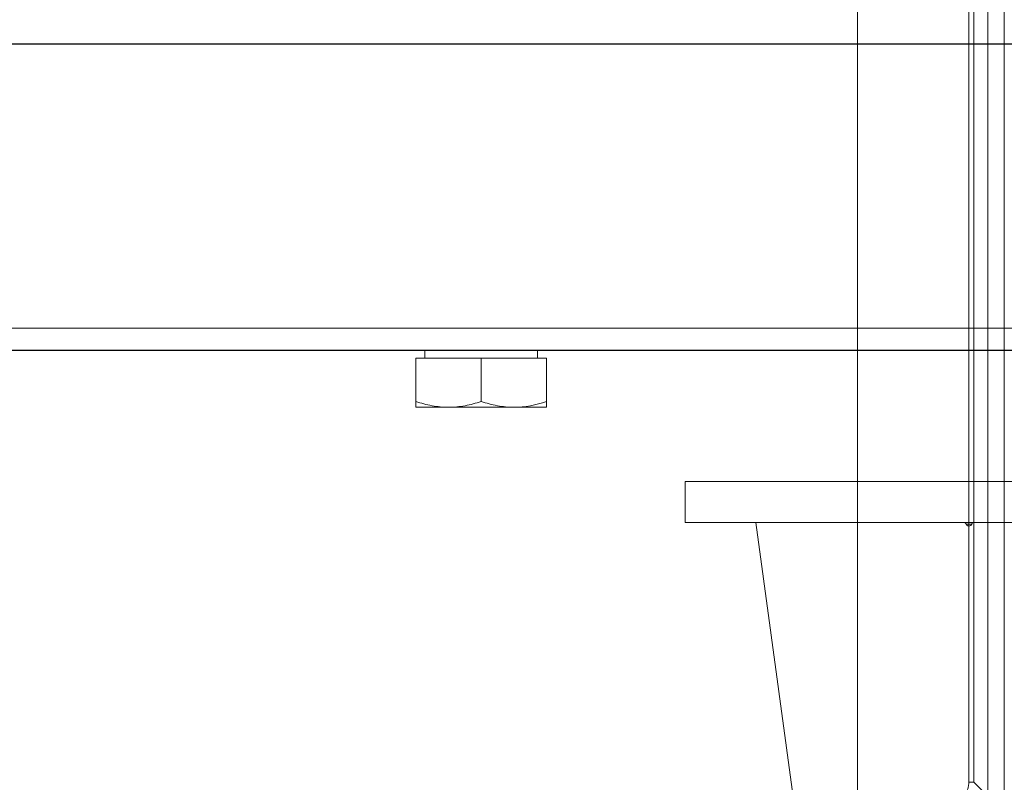
# Model space of a CAD drawing. Extents: x -8004 to 6582, y -4714 to 2818.
# Drawn here: x 1387 to 1447, y -1784 to -1738 of the extents above; entities that cross this region are included whole.
import ezdxf

# ---------------------------------------------------------------- set-up
doc = ezdxf.new("R2010")
doc.units = 0
doc.header["$LTSCALE"] = 625
doc.header["$MEASUREMENT"] = 0
doc.layers.add('1', color=7, linetype='CONTINUOUS')

msp = doc.modelspace()

# ---------------------------------------------------------------- linework, layer by layer
at = {"layer": '1', "color": 2, "linetype": 'Continuous', "lineweight": 18}
for p, q in [((1437.88, -1682.6), (1437.88, -1786.33)), ((1437.884, -1682.6), (1437.884, -1786.33)), ((1445.857, -1796.192), (1445.857, -1709.517)), ((1446.843, -1795.911), (1446.843, -1709.517)), ((1446.857, -1795.911), (1446.857, -1709.517))]:
    msp.add_line(p, q, dxfattribs=at)
at = {"layer": '1', "color": 6, "linetype": 'Continuous', "lineweight": 13}
for p, q in [((1444.689, -1708.412), (1444.689, -1784.179)), ((1445.005, -1784.179), (1445.005, -1708.412)), ((1444.689, -1784.179), (1445.005, -1784.179))]:
    msp.add_line(p, q, dxfattribs=at)
at = {"layer": '1', "color": 8, "linetype": 'Continuous', "lineweight": 25}
for p, q in [((1350.708, -1739.111), (1493.275, -1739.111)), ((1350.71, -1757.798), (1493.273, -1757.798))]:
    msp.add_line(p, q, dxfattribs=at)
at = {"layer": '1', "color": 8, "linetype": 'Continuous', "lineweight": 13}
for p, q in [((1493.273, -1756.454), (1350.71, -1756.454)), ((1427.37, -1765.823), (1489.681, -1765.823)), ((1427.37, -1768.316), (1427.37, -1765.823)), ((1463.615, -1768.316), (1427.37, -1768.316)), ((1431.674, -1768.316), (1437.76, -1812.686)), ((1444.53, -1768.429), (1444.872, -1768.429))]:
    msp.add_line(p, q, dxfattribs=at)
at = {"layer": '1', "color": 8, "linetype": 'Continuous', "lineweight": 18}
for p, q in [((1411.468, -1758.296), (1411.468, -1757.798)), ((1418.347, -1757.798), (1418.347, -1758.296)), ((1414.908, -1758.296), (1410.92, -1758.296)), ((1410.92, -1760.931), (1410.92, -1758.296)), ((1414.908, -1758.296), (1414.908, -1760.931)), ((1414.908, -1758.296), (1418.896, -1758.296)), ((1418.896, -1758.296), (1418.896, -1760.931)), ((1412.914, -1761.287), (1410.92, -1761.287)), ((1416.902, -1761.287), (1412.914, -1761.287)), ((1418.896, -1761.287), (1416.902, -1761.287))]:
    msp.add_line(p, q, dxfattribs=at)
at = {"layer": '1', "color": 8, "linetype": 'Continuous', "lineweight": 25}
for radius in [92.718, 90.725]:
    msp.add_arc((1421.992, -1735.123), radius, 90, 89.5, dxfattribs=at)
at = {"layer": '1', "color": 8, "linetype": 'Continuous', "lineweight": 13, "extrusion": (0, 0, -1)}
for centre, major_axis, start_param, end_param in [((1444.375, -1768.515), (0, -0.199), 3.141592, 4.264122), ((1444.701, -1768.308), (0, 0.231), 1.605311, 4.162091)]:
    msp.add_ellipse(centre, major_axis=major_axis, ratio=0.866025, start_param=start_param, end_param=end_param, dxfattribs=at)
at = {"layer": '1', "color": 8, "linetype": 'Continuous', "lineweight": 18}
for points in [[(1410.92, -1761.287), (1410.92, -1761.287), (1410.92, -1761.253), (1410.92, -1761.129), (1410.92, -1761.039), (1410.92, -1760.931)], [(1410.92, -1760.931), (1411.243, -1761.038), (1411.569, -1761.128), (1412.234, -1761.253), (1412.576, -1761.287), (1412.914, -1761.287)], [(1412.914, -1761.287), (1413.251, -1761.287), (1413.586, -1761.254), (1414.251, -1761.13), (1414.583, -1761.039), (1414.908, -1760.931)], [(1416.902, -1761.287), (1416.563, -1761.287), (1416.225, -1761.253), (1415.561, -1761.129), (1415.233, -1761.039), (1414.908, -1760.931)], [(1418.896, -1761.287), (1418.896, -1761.287), (1418.896, -1761.253), (1418.896, -1761.129), (1418.896, -1761.039), (1418.896, -1760.931)]]:
    msp.add_open_spline(points, degree=3, knots=[0, 0, 0, 0, 0.5, 0.5, 1, 1, 1, 1], dxfattribs=at)
msp.add_open_spline([(1418.896, -1760.931), (1418.243, -1761.148), (1417.581, -1761.287), (1416.902, -1761.287)], degree=3, dxfattribs=at)
at = {"layer": '1', "color": 6, "linetype": 'Continuous', "lineweight": 13}
msp.add_open_spline([(1444.689, -1784.179), (1444.689, -1784.205), (1444.688, -1784.255), (1444.68, -1784.331), (1444.667, -1784.419), (1444.643, -1784.516), (1444.597, -1784.654), (1444.519, -1784.815), (1444.402, -1784.982), (1444.264, -1785.127), (1444.113, -1785.248), (1443.949, -1785.35), (1443.833, -1785.4), (1443.774, -1785.426)], degree=3, knots=[0, 0, 0, 0, 0.041218, 0.082837, 0.125149, 0.186928, 0.250179, 0.371116, 0.500138, 0.621994, 0.750018, 0.873387, 1, 1, 1, 1], dxfattribs=at)
msp.add_open_spline([(1445.808, -1784.985), (1445.405, -1784.581), (1445.005, -1784.179)], degree=2, dxfattribs=at)

doc.saveas('drawing.dxf')
